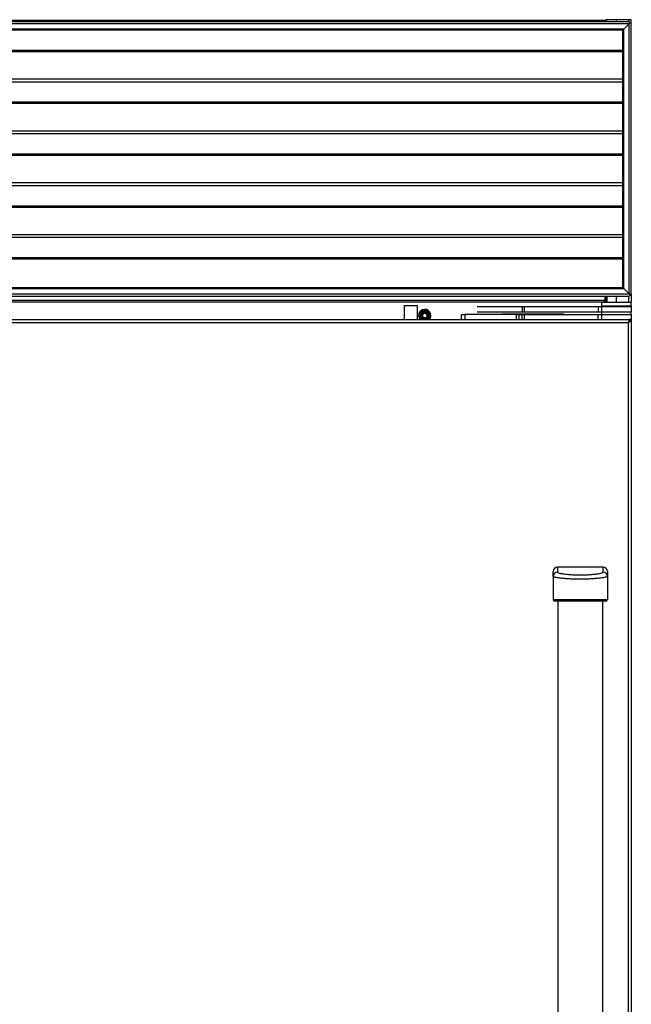
# Model space of a CAD drawing. Units: inches. Extents: x 11 to 137, y 13 to 142.
# Drawn here: x 73 to 91, y 68 to 97 of the extents above; entities that cross this region are included whole.
import ezdxf

# ---------------------------------------------------------------- set-up
doc = ezdxf.new("R2010")
doc.units = ezdxf.units.IN
doc.header["$MEASUREMENT"] = 0

msp = doc.modelspace()

# ---------------------------------------------------------------- linework, layer by layer
at = {"color": 7, "linetype": 'Continuous', "lineweight": 25}
for p, q in [((90.662, 96.683), (54.782, 96.683)), ((89.972, 96.726), (55.472, 96.726)), ((89.972, 96.683), (89.972, 96.746)), ((90.002, 96.746), (89.972, 96.746)), ((89.972, 96.726), (89.972, 96.683)), ((90.284, 96.746), (90.002, 96.746)), ((90.646, 96.746), (90.284, 96.746)), ((90.722, 96.746), (90.646, 96.746)), ((90.692, 96.653), (90.662, 96.683)), ((90.722, 96.623), (90.722, 96.746)), ((90.66, 96.621), (54.784, 96.621)), ((90.502, 96.463), (54.942, 96.463)), ((90.472, 96.433), (54.972, 96.433)), ((90.472, 96.433), (90.502, 96.463)), ((90.502, 96.463), (90.472, 96.433)), ((90.472, 88.871), (90.472, 96.433)), ((90.66, 96.621), (90.502, 96.463)), ((90.502, 88.841), (90.502, 96.463)), ((90.66, 96.621), (90.692, 96.653)), ((90.692, 96.653), (90.66, 96.621)), ((90.66, 88.683), (90.66, 96.621)), ((90.722, 96.623), (90.692, 96.653)), ((90.722, 88.681), (90.722, 96.623)), ((90.472, 94.995), (54.972, 94.995)), ((90.472, 93.47), (54.972, 93.47)), ((90.472, 91.945), (54.972, 91.945)), ((90.472, 90.42), (54.972, 90.42)), ((54.972, 88.871), (90.472, 88.871)), ((90.502, 88.841), (90.472, 88.871)), ((90.472, 88.871), (90.502, 88.841)), ((54.782, 88.621), (90.662, 88.621)), ((54.784, 88.683), (90.66, 88.683)), ((54.942, 88.841), (90.502, 88.841)), ((89.942, 88.621), (89.942, 88.493)), ((89.972, 88.438), (89.972, 88.621)), ((90.502, 88.841), (90.66, 88.683)), ((90.692, 88.651), (90.66, 88.683)), ((90.66, 88.683), (90.692, 88.651)), ((90.662, 88.621), (90.692, 88.651)), ((90.692, 88.651), (90.722, 88.681)), ((90.722, 88.681), (90.722, 88.438)), ((89.942, 88.493), (55.502, 88.493)), ((89.942, 88.443), (55.597, 88.443)), ((84.04, 88.339), (84.04, 87.933)), ((84.04, 88.339), (84.415, 88.339)), ((84.415, 88.339), (84.415, 87.933)), ((86.188, 88.318), (87.507, 88.318)), ((87.507, 88.318), (87.507, 88.154)), ((87.507, 88.318), (87.57, 88.318)), ((87.57, 88.318), (87.57, 88.154)), ((87.57, 88.318), (89.746, 88.318)), ((89.746, 88.318), (89.746, 88.154)), ((89.746, 88.318), (89.846, 88.318)), ((89.846, 88.318), (89.846, 88.154)), ((89.846, 88.318), (90.722, 88.318)), ((89.847, 88.438), (89.847, 88.333)), ((89.847, 88.438), (90.722, 88.438)), ((89.847, 88.333), (90.722, 88.333)), ((89.942, 88.516), (89.972, 88.516)), ((89.942, 88.443), (89.942, 88.493)), ((89.942, 88.443), (89.942, 88.438)), ((89.942, 88.333), (89.942, 88.318)), ((89.972, 88.318), (89.972, 88.333)), ((90.066, 88.333), (90.066, 88.318)), ((90.503, 88.318), (90.503, 88.333)), ((90.722, 88.333), (90.722, 88.438)), ((90.722, 88.333), (90.722, 88.318)), ((90.722, 88.318), (90.722, 88.154)), ((84.593, 88.149), (84.643, 88.149)), ((84.643, 88.149), (84.693, 88.149)), ((85.722, 87.933), (85.722, 88.077)), ((85.722, 88.077), (85.822, 88.077)), ((87.347, 88.077), (85.822, 88.077)), ((86.188, 88.154), (87.507, 88.154)), ((86.919, 88.097), (87.665, 88.097)), ((87.347, 88.077), (87.412, 88.077)), ((87.412, 88.077), (87.507, 88.077)), ((87.507, 88.154), (87.57, 88.154)), ((87.507, 88.077), (87.57, 88.077)), ((87.57, 88.154), (89.746, 88.154)), ((87.57, 88.077), (89.746, 88.077)), ((87.665, 88.097), (88.102, 88.097)), ((88.102, 88.097), (88.724, 88.097)), ((88.724, 88.077), (88.724, 88.097)), ((89.746, 88.154), (89.846, 88.154)), ((89.746, 88.077), (89.846, 88.077)), ((89.846, 88.154), (90.722, 88.154)), ((89.846, 88.077), (89.846, 87.933)), ((89.846, 88.077), (90.722, 88.077)), ((89.847, 88.154), (89.847, 88.077)), ((90.722, 88.077), (90.722, 88.154)), ((90.722, 88.077), (90.722, 87.933)), ((54.759, 87.933), (90.683, 87.933)), ((54.81, 87.844), (90.632, 87.844)), ((90.632, 87.844), (90.632, 16.772)), ((90.683, 87.922), (90.683, 87.933)), ((90.721, 87.933), (90.685, 87.933)), ((90.721, 87.933), (90.721, 16.683)), ((90.721, 87.913), (90.722, 87.913)), ((90.722, 87.913), (90.722, 16.683)), ((88.421, 80.379), (88.421, 80.521)), ((88.551, 80.651), (88.551, 80.507)), ((89.891, 80.651), (88.551, 80.651)), ((89.891, 80.507), (89.891, 80.651)), ((90.021, 80.521), (90.021, 80.379)), ((88.421, 80.379), (88.421, 79.701)), ((90.021, 80.379), (90.021, 79.701)), ((88.556, 79.651), (88.556, 24.965)), ((89.886, 24.965), (89.886, 79.651))]:
    msp.add_line(p, q, dxfattribs=at)
at = {"color": 8, "linetype": 'Continuous', "lineweight": 25}
for p, q in [((90.002, 96.683), (90.002, 96.746)), ((90.284, 96.683), (90.284, 96.746)), ((90.646, 96.683), (90.646, 96.746)), ((54.972, 95.851), (90.472, 95.851)), ((54.972, 95.812), (90.472, 95.812)), ((54.972, 94.923), (90.472, 94.923)), ((54.972, 94.326), (90.472, 94.326)), ((54.972, 94.287), (90.472, 94.287)), ((54.972, 93.398), (90.472, 93.398)), ((54.972, 92.801), (90.472, 92.801)), ((54.972, 92.762), (90.472, 92.762)), ((54.972, 91.873), (90.472, 91.873)), ((54.972, 91.276), (90.472, 91.276)), ((54.972, 91.237), (90.472, 91.237)), ((54.972, 90.348), (90.472, 90.348)), ((54.972, 89.751), (90.472, 89.751)), ((54.972, 89.712), (90.472, 89.712)), ((90.002, 88.621), (90.002, 88.438)), ((90.284, 88.438), (90.284, 88.621)), ((90.646, 88.438), (90.646, 88.621)), ((89.942, 88.546), (89.972, 88.546)), ((90.002, 88.333), (90.002, 88.318)), ((90.646, 88.318), (90.646, 88.333)), ((85.822, 88.077), (85.822, 87.933)), ((87.347, 87.933), (87.347, 88.077)), ((87.412, 88.077), (87.412, 87.933)), ((87.507, 87.933), (87.507, 88.077)), ((87.57, 88.077), (87.57, 87.933)), ((87.665, 88.077), (87.665, 88.097)), ((88.102, 88.077), (88.102, 88.097)), ((89.746, 87.933), (89.746, 88.077))]:
    msp.add_line(p, q, dxfattribs=at)
at = {"color": 7, "linetype": 'Continuous', "lineweight": 25}
for radius in [0.1, 0.065]:
    msp.add_circle((84.643, 88.048), radius, dxfattribs=at)
for centre, radius, start, end in [((84.643, 88.05), 0.18, 0, 220.7793), ((84.643, 88.048), 0.163, 314.8326, 180), ((84.643, 88.048), 0.163, 180, 225.1674), ((84.643, 88.048), 0.126, 293.8506, 180), ((84.643, 88.048), 0.126, 180, 246.1494), ((84.643, 88.048), 0.12, 286.1919, 180), ((84.643, 88.048), 0.12, 180, 253.8081), ((84.643, 88.048), 0.112, 116.5254, 63.4746), ((84.643, 88.05), 0.18, 319.2207, 0), ((88.551, 80.521), 0.13, 90, 180), ((88.551, 80.378), 0.129, 89.6229, 179.6178), ((89.891, 80.521), 0.13, 0, 90), ((89.892, 80.378), 0.129, 0.3822, 90.3771), ((88.471, 79.701), 0.05, 180, 270), ((89.971, 79.701), 0.05, 270, 0)]:
    msp.add_arc(centre, radius, start, end, dxfattribs=at)
at = {"color": 8, "linetype": 'Continuous', "lineweight": 25}
for start, end in [(308.6213, 180), (180, 231.3787)]:
    msp.add_arc((84.643, 88.048), 0.148, start, end, dxfattribs=at)
at = {"color": 7, "linetype": 'Continuous', "lineweight": 25}
for points, knots in [([(90.683, 87.933), (90.68, 87.932), (90.672, 87.93), (90.66, 87.913), (90.648, 87.887), (90.639, 87.863), (90.634, 87.848), (90.632, 87.844)], [0, 0, 0, 0, 0.228567, 0.457205, 0.685844, 0.914482, 1, 1, 1, 1]), ([(90.673, 87.894), (90.672, 87.894), (90.667, 87.892), (90.658, 87.882), (90.645, 87.865), (90.637, 87.851), (90.632, 87.844)], [0, 0, 0, 0, 0.047883, 0.368852, 0.689821, 1, 1, 1, 1]), ([(88.551, 80.507), (88.553, 80.503), (88.558, 80.493), (88.605, 80.475), (88.687, 80.458), (88.784, 80.445), (88.892, 80.435), (89.025, 80.427), (89.18, 80.423), (89.337, 80.424), (89.478, 80.43), (89.601, 80.439), (89.694, 80.45), (89.769, 80.461), (89.829, 80.474), (89.88, 80.489), (89.888, 80.501), (89.891, 80.507)], [0, 0, 0, 0, 0.039916, 0.103863, 0.187086, 0.244375, 0.301736, 0.389459, 0.477271, 0.564292, 0.651268, 0.718489, 0.785618, 0.832704, 0.879717, 0.939637, 1, 1, 1, 1]), ([(90.021, 80.379), (90.02, 80.376), (90.018, 80.37), (89.991, 80.359), (89.938, 80.346), (89.86, 80.334), (89.77, 80.322), (89.658, 80.312), (89.516, 80.302), (89.353, 80.296), (89.176, 80.295), (88.998, 80.299), (88.845, 80.307), (88.718, 80.318), (88.625, 80.328), (88.55, 80.339), (88.496, 80.349), (88.457, 80.358), (88.428, 80.368), (88.424, 80.375), (88.421, 80.379)], [0, 0, 0, 0, 0.034345, 0.069794, 0.135134, 0.182273, 0.230724, 0.294123, 0.359269, 0.438958, 0.520923, 0.601657, 0.684827, 0.739853, 0.79609, 0.838733, 0.88238, 0.917578, 0.953705, 1, 1, 1, 1]), ([(88.421, 79.701), (88.423, 79.701), (88.425, 79.701), (88.452, 79.701), (88.505, 79.701), (88.585, 79.701), (88.677, 79.701), (88.791, 79.701), (88.937, 79.701), (89.103, 79.701), (89.284, 79.701), (89.465, 79.701), (89.62, 79.701), (89.745, 79.701), (89.835, 79.701), (89.906, 79.701), (89.957, 79.701), (89.993, 79.701), (90.017, 79.701), (90.02, 79.701), (90.021, 79.701)], [0, 0, 0, 0, 0.034224, 0.068463, 0.135166, 0.183208, 0.231315, 0.296814, 0.362396, 0.445413, 0.528467, 0.612401, 0.696244, 0.751331, 0.806354, 0.848889, 0.891374, 0.926335, 0.961269, 1, 1, 1, 1]), ([(89.971, 79.651), (89.97, 79.651), (89.966, 79.651), (89.927, 79.651), (89.868, 79.651), (89.801, 79.651), (89.718, 79.651), (89.6, 79.651), (89.454, 79.651), (89.281, 79.651), (89.108, 79.651), (88.951, 79.651), (88.812, 79.651), (88.705, 79.651), (88.62, 79.651), (88.547, 79.651), (88.486, 79.651), (88.476, 79.651), (88.471, 79.651)], [0, 0, 0, 0, 0.0367853, 0.1037398, 0.1455951, 0.1875044, 0.243033, 0.298631, 0.3846131, 0.4706931, 0.5560994, 0.6414649, 0.708156, 0.7747571, 0.8225982, 0.8703692, 0.9350496, 1, 1, 1, 1])]:
    msp.add_open_spline(points, degree=3, knots=knots, dxfattribs=at)
for points in [[(90.632, 87.844), (90.639, 87.852), (90.653, 87.866), (90.671, 87.889), (90.683, 87.911), (90.685, 87.926), (90.685, 87.933)], [(90.632, 87.844), (90.644, 87.852), (90.667, 87.866), (90.697, 87.889), (90.717, 87.911), (90.72, 87.926), (90.721, 87.933)]]:
    msp.add_open_spline(points, degree=3, dxfattribs=at)

doc.saveas('drawing.dxf')
